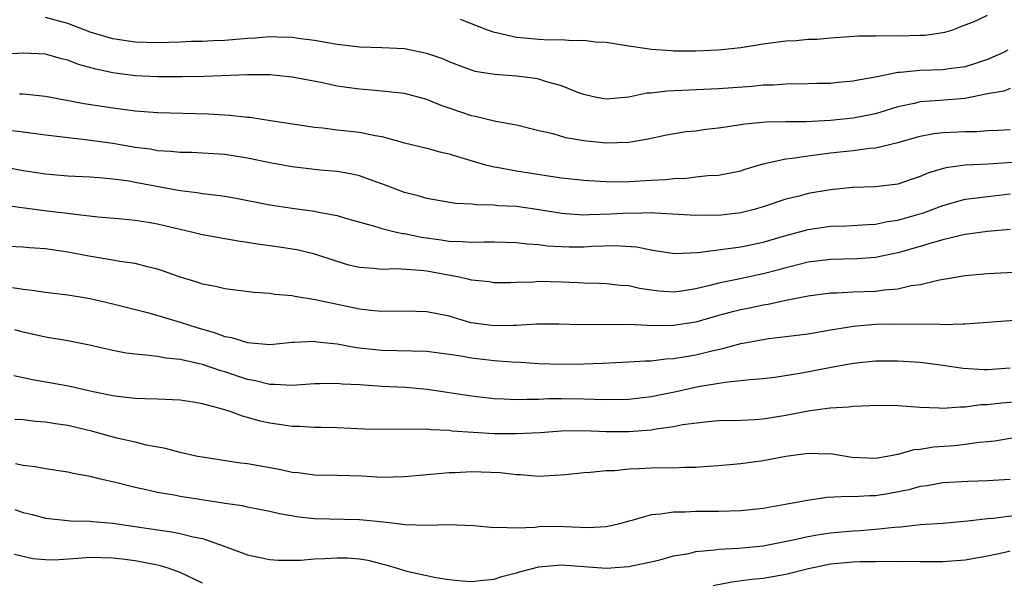
# Model space of a CAD drawing. Units: inches. Extents: x 2631000 to 2634000, y 1503000 to 1506000.
# Drawn here: x 2631081 to 2631168, y 1503970 to 1504020 of the extents above; entities that cross this region are included whole.
import ezdxf

# ---------------------------------------------------------------- set-up
doc = ezdxf.new("R2010")
doc.units = ezdxf.units.IN
doc.header["$MEASUREMENT"] = 0
doc.layers.add('LD26311503_2ft', color=4, linetype='Continuous')

msp = doc.modelspace()

# ---------------------------------------------------------------- linework, layer by layer
at = {"layer": 'LD26311503_2ft'}
for points, elevation in [([(2631168.794, 1504017.206), (2631168.422, 1504017), (2631167, 1504016.376), (2631166.088, 1504016.088), (2631165, 1504015.721), (2631163.534, 1504015.534), (2631163, 1504015.451), (2631161, 1504015.394), (2631159.213, 1504015.213), (2631159, 1504015.206), (2631157, 1504014.812), (2631155.453, 1504014.547), (2631155, 1504014.438), (2631153.676, 1504014.323), (2631153, 1504014.24), (2631151.774, 1504014.226), (2631151, 1504014.195), (2631149, 1504014.186), (2631147.902, 1504014.098), (2631147, 1504014.079), (2631146.024, 1504013.976), (2631143, 1504013.751), (2631138.434, 1504013.566), (2631137, 1504013.389), (2631136.633, 1504013.367), (2631135, 1504013.007), (2631133, 1504012.847), (2631132.121, 1504013), (2631131, 1504013.248), (2631130.616, 1504013.384), (2631129, 1504014.029), (2631127.585, 1504014.415), (2631127, 1504014.621), (2631126.685, 1504014.685), (2631125, 1504014.896), (2631123.032, 1504015.031), (2631121.319, 1504015.319), (2631121, 1504015.414), (2631119.846, 1504015.846), (2631119, 1504016.177), (2631118.421, 1504016.421), (2631117, 1504016.919), (2631115, 1504017.317), (2631113, 1504017.418), (2631111, 1504017.481), (2631109, 1504017.725), (2631108.138, 1504017.862), (2631107, 1504018.075), (2631105.779, 1504018.221), (2631105, 1504018.342), (2631103.637, 1504018.363), (2631103, 1504018.4), (2631101.712, 1504018.288), (2631101, 1504018.259), (2631099, 1504018.082), (2631097.96, 1504018.04), (2631097, 1504017.98), (2631096.034, 1504017.966), (2631095, 1504017.917), (2631093, 1504017.864), (2631091, 1504017.929), (2631089, 1504018.228), (2631087, 1504018.824), (2631085, 1504019.585), (2631083, 1504020.121)], 9270), ([(2631119.979, 1504019.979), (2631122.469, 1504019), (2631123, 1504018.808), (2631123.228, 1504018.772), (2631125, 1504018.356), (2631125.693, 1504018.307), (2631127, 1504018.184), (2631127.864, 1504018.136), (2631129, 1504018.154), (2631129.936, 1504018.064), (2631131, 1504018.11), (2631132.054, 1504017.946), (2631133, 1504017.915), (2631135, 1504017.585), (2631136.634, 1504017.366), (2631137, 1504017.289), (2631138.832, 1504017.168), (2631139, 1504017.141), (2631141, 1504017.139), (2631143, 1504017.237), (2631145, 1504017.453), (2631147, 1504017.769), (2631149, 1504018.032), (2631149.929, 1504018.071), (2631151, 1504018.175), (2631151.808, 1504018.192), (2631153, 1504018.311), (2631155.505, 1504018.495), (2631157, 1504018.495), (2631157.473, 1504018.527), (2631159, 1504018.479), (2631161, 1504018.532), (2631161.448, 1504018.551), (2631163, 1504018.778), (2631163.184, 1504018.816), (2631163.802, 1504019), (2631165, 1504019.47), (2631165.743, 1504019.743), (2631167, 1504020.326)], 9272), ([(2631169, 1504013.789), (2631168.438, 1504013.562), (2631167, 1504013.305), (2631165, 1504012.91), (2631162.723, 1504012.723), (2631161, 1504012.602), (2631160.46, 1504012.46), (2631159, 1504012.147), (2631157, 1504011.546), (2631155, 1504011.151), (2631153, 1504010.951), (2631150.832, 1504010.832), (2631149, 1504010.816), (2631147.221, 1504010.779), (2631145.393, 1504010.607), (2631143.641, 1504010.359), (2631143, 1504010.254), (2631141.866, 1504010.134), (2631141, 1504009.999), (2631140.082, 1504009.918), (2631138.383, 1504009.617), (2631136.733, 1504009.267), (2631135, 1504008.985), (2631133, 1504008.928), (2631131, 1504009.139), (2631129.401, 1504009.401), (2631128.264, 1504009.736), (2631127, 1504010.016), (2631125, 1504010.509), (2631123.165, 1504010.835), (2631121.299, 1504011.299), (2631121, 1504011.347), (2631119, 1504012.05), (2631118.278, 1504012.278), (2631117, 1504012.814), (2631115, 1504013.333), (2631113, 1504013.566), (2631112.4, 1504013.6), (2631111, 1504013.726), (2631109.88, 1504013.881), (2631109, 1504014.013), (2631107.704, 1504014.296), (2631105, 1504014.815), (2631103, 1504015.011), (2631101.012, 1504015.011), (2631097.144, 1504014.856), (2631095.181, 1504014.819), (2631093, 1504014.819), (2631091, 1504014.926), (2631089, 1504015.197), (2631087.504, 1504015.504), (2631085.936, 1504015.936), (2631085, 1504016.304), (2631084.433, 1504016.433), (2631083, 1504016.847), (2631081, 1504016.942), (2631079, 1504016.811)], 9268), ([(2631080.693, 1504013.307), (2631081, 1504013.318), (2631083, 1504013.115), (2631086.458, 1504012.458), (2631089, 1504012.067), (2631091, 1504011.798), (2631093, 1504011.639), (2631097.526, 1504011.526), (2631099.428, 1504011.428), (2631101, 1504011.238), (2631101.223, 1504011.222), (2631103.073, 1504010.926), (2631107, 1504010.345), (2631107.721, 1504010.28), (2631109, 1504010.113), (2631111, 1504009.891), (2631112.409, 1504009.592), (2631113, 1504009.504), (2631115, 1504008.944), (2631117, 1504008.462), (2631118.151, 1504008.151), (2631119, 1504007.977), (2631119.725, 1504007.725), (2631122.223, 1504007), (2631123, 1504006.797), (2631123.233, 1504006.767), (2631125, 1504006.439), (2631128.035, 1504005.965), (2631129, 1504005.84), (2631131, 1504005.622), (2631132.457, 1504005.543), (2631133, 1504005.49), (2631133.478, 1504005.478), (2631135, 1504005.499), (2631137, 1504005.625), (2631138.317, 1504005.683), (2631139, 1504005.783), (2631140.197, 1504005.803), (2631141, 1504005.931), (2631142.051, 1504006.051), (2631143, 1504006.076), (2631145, 1504006.462), (2631145.385, 1504006.615), (2631147, 1504007.086), (2631149, 1504007.53), (2631149.577, 1504007.577), (2631151, 1504007.802), (2631151.895, 1504007.895), (2631153, 1504008.059), (2631155, 1504008.277), (2631156.461, 1504008.461), (2631157, 1504008.495), (2631159, 1504008.965), (2631161, 1504009.554), (2631162.214, 1504009.786), (2631163, 1504009.883), (2631165, 1504009.958), (2631166.035, 1504009.965), (2631167, 1504010.034), (2631167.927, 1504010.073), (2631169, 1504010.142)], 9266), ([(2631169.206, 1504007.206), (2631167.047, 1504007.047), (2631165, 1504006.954), (2631163.277, 1504006.723), (2631161.735, 1504006.265), (2631161, 1504005.941), (2631160.288, 1504005.712), (2631159, 1504005.266), (2631157, 1504005.03), (2631154.97, 1504004.97), (2631153, 1504004.773), (2631151, 1504004.422), (2631150.207, 1504004.207), (2631149, 1504003.919), (2631147, 1504003.241), (2631146.197, 1504003), (2631145, 1504002.695), (2631143, 1504002.471), (2631141.513, 1504002.487), (2631141, 1504002.468), (2631139.431, 1504002.569), (2631137.332, 1504002.668), (2631137, 1504002.703), (2631135.343, 1504002.657), (2631135, 1504002.679), (2631133.421, 1504002.579), (2631131.468, 1504002.532), (2631131, 1504002.504), (2631129.368, 1504002.632), (2631129, 1504002.643), (2631127.017, 1504002.983), (2631125, 1504003.262), (2631123.347, 1504003.347), (2631123, 1504003.389), (2631121.417, 1504003.417), (2631121, 1504003.487), (2631119.547, 1504003.547), (2631117, 1504003.977), (2631116.22, 1504004.22), (2631115, 1504004.53), (2631113, 1504005.304), (2631112.545, 1504005.455), (2631111, 1504006.017), (2631110.195, 1504006.195), (2631109, 1504006.382), (2631107.487, 1504006.513), (2631105, 1504006.81), (2631103, 1504007.159), (2631101, 1504007.57), (2631099, 1504007.909), (2631097, 1504008.04), (2631096.075, 1504008.075), (2631095, 1504008.082), (2631094.183, 1504008.183), (2631093, 1504008.246), (2631092.369, 1504008.369), (2631091, 1504008.544), (2631089, 1504008.879), (2631086.804, 1504009.196), (2631083, 1504009.621), (2631081, 1504009.886), (2631079.997, 1504010.004)], 9264), ([(2631079, 1504006.86), (2631081, 1504006.488), (2631083, 1504006.178), (2631085, 1504006.011), (2631087, 1504005.905), (2631088.173, 1504005.827), (2631089, 1504005.741), (2631090.454, 1504005.546), (2631091, 1504005.453), (2631095, 1504004.685), (2631096.524, 1504004.524), (2631097, 1504004.439), (2631098.295, 1504004.295), (2631099, 1504004.187), (2631100.006, 1504004.006), (2631103, 1504003.42), (2631105, 1504003.111), (2631107, 1504002.847), (2631107.202, 1504002.798), (2631109, 1504002.474), (2631109.763, 1504002.238), (2631112.535, 1504001.464), (2631113, 1504001.308), (2631114.288, 1504001), (2631114.868, 1504000.868), (2631115, 1504000.862), (2631116.533, 1504000.533), (2631118.293, 1504000.293), (2631119, 1504000.173), (2631120.161, 1504000.161), (2631121, 1504000.093), (2631122.135, 1504000.135), (2631123, 1504000.132), (2631125, 1504000.065), (2631125.946, 1503999.946), (2631127, 1503999.873), (2631127.772, 1503999.772), (2631129, 1503999.704), (2631129.683, 1503999.684), (2631131, 1503999.684), (2631131.728, 1503999.728), (2631133.8, 1503999.8), (2631135.683, 1503999.683), (2631137, 1503999.397), (2631137.354, 1503999.354), (2631139.072, 1503999.072), (2631141.175, 1503999.175), (2631145, 1503999.683), (2631147, 1504000.097), (2631149, 1504000.687), (2631151, 1504001.229), (2631153, 1504001.511), (2631154.444, 1504001.556), (2631156.322, 1504001.678), (2631157, 1504001.705), (2631158.075, 1504001.925), (2631159, 1504002.053), (2631161.281, 1504002.719), (2631163, 1504003.371), (2631165, 1504003.914), (2631166.04, 1504004.04), (2631167, 1504004.177), (2631169, 1504004.408)], 9262), ([(2631169, 1504001.233), (2631167, 1504001.047), (2631165, 1504000.771), (2631164.72, 1504000.72), (2631163, 1504000.31), (2631162.049, 1504000.049), (2631161, 1503999.717), (2631159, 1503999.133), (2631157, 1503998.723), (2631155.384, 1503998.615), (2631153, 1503998.561), (2631151, 1503998.306), (2631150.088, 1503998.088), (2631149, 1503997.799), (2631148.381, 1503997.619), (2631147, 1503997.269), (2631144.796, 1503996.796), (2631143, 1503996.441), (2631142.232, 1503996.232), (2631141, 1503995.947), (2631139.74, 1503995.74), (2631139, 1503995.643), (2631137.722, 1503995.722), (2631137, 1503995.816), (2631135.96, 1503995.96), (2631135, 1503996.192), (2631134.239, 1503996.239), (2631133, 1503996.378), (2631132.409, 1503996.409), (2631131, 1503996.446), (2631130.484, 1503996.484), (2631129, 1503996.541), (2631127, 1503996.576), (2631126.53, 1503996.53), (2631125, 1503996.503), (2631124.47, 1503996.47), (2631123, 1503996.47), (2631122.55, 1503996.55), (2631121, 1503996.709), (2631120.781, 1503996.781), (2631119.745, 1503997), (2631117, 1503997.496), (2631116.425, 1503997.575), (2631114.291, 1503997.709), (2631113, 1503997.667), (2631112.245, 1503997.755), (2631111, 1503997.827), (2631110.05, 1503998.05), (2631109, 1503998.373), (2631107.032, 1503999.032), (2631105.406, 1503999.406), (2631103.669, 1503999.669), (2631101.902, 1503999.902), (2631101, 1504000.061), (2631100.173, 1504000.173), (2631099, 1504000.401), (2631097, 1504000.762), (2631096.015, 1504001), (2631095, 1504001.214), (2631093, 1504001.686), (2631092.16, 1504001.84), (2631091, 1504002.024), (2631089.864, 1504002.136), (2631087.68, 1504002.32), (2631085.425, 1504002.575), (2631085, 1504002.647), (2631083.133, 1504002.867), (2631079.375, 1504003.375)], 9260), ([(2631170.546, 1503997.454), (2631167, 1503997.26), (2631165, 1503997.091), (2631162.716, 1503996.717), (2631161, 1503996.298), (2631160.194, 1503996.194), (2631159, 1503995.91), (2631157.823, 1503995.823), (2631157, 1503995.707), (2631155, 1503995.636), (2631153.547, 1503995.547), (2631153, 1503995.535), (2631151, 1503995.27), (2631149, 1503994.889), (2631147.451, 1503994.549), (2631147, 1503994.487), (2631145.784, 1503994.216), (2631145, 1503994.062), (2631144.147, 1503993.853), (2631143, 1503993.544), (2631141, 1503992.975), (2631139, 1503992.658), (2631138.647, 1503992.647), (2631136.676, 1503992.676), (2631135, 1503992.769), (2631130.731, 1503992.731), (2631128.782, 1503992.782), (2631126.78, 1503992.78), (2631125, 1503992.658), (2631124.674, 1503992.674), (2631123, 1503992.623), (2631120.916, 1503992.916), (2631119, 1503993.486), (2631117, 1503993.882), (2631116.085, 1503993.915), (2631115, 1503993.933), (2631113, 1503993.915), (2631112, 1503994), (2631111, 1503994.123), (2631109.594, 1503994.407), (2631107.051, 1503994.949), (2631105.24, 1503995.24), (2631105, 1503995.302), (2631103.441, 1503995.441), (2631103, 1503995.523), (2631101.608, 1503995.608), (2631099, 1503995.925), (2631098.149, 1503996.149), (2631097, 1503996.349), (2631096.527, 1503996.527), (2631095, 1503996.974), (2631093.524, 1503997.524), (2631093, 1503997.688), (2631092.112, 1503997.888), (2631091, 1503998.198), (2631089.619, 1503998.381), (2631089, 1503998.504), (2631086.855, 1503998.855), (2631085, 1503999.21), (2631083, 1503999.488), (2631081.591, 1503999.591), (2631081, 1503999.656), (2631079.721, 1503999.72)], 9258), ([(2631080.062, 1503996.062), (2631081, 1503995.898), (2631081.825, 1503995.825), (2631083, 1503995.648), (2631085, 1503995.397), (2631087, 1503995.069), (2631089, 1503994.609), (2631092.219, 1503993.781), (2631095, 1503992.955), (2631096.488, 1503992.488), (2631098.052, 1503992.052), (2631099, 1503991.695), (2631099.6, 1503991.6), (2631101, 1503991.143), (2631103, 1503990.984), (2631105, 1503991.179), (2631105.171, 1503991.171), (2631107, 1503991.26), (2631107.22, 1503991.22), (2631109, 1503991.03), (2631110.711, 1503990.711), (2631113, 1503990.472), (2631117, 1503990.392), (2631119, 1503990.123), (2631120.034, 1503989.966), (2631121, 1503989.776), (2631123, 1503989.551), (2631124.577, 1503989.423), (2631125.393, 1503989.393), (2631127, 1503989.276), (2631129, 1503989.22), (2631131, 1503989.258), (2631132.687, 1503989.313), (2631135, 1503989.415), (2631136.472, 1503989.528), (2631137, 1503989.527), (2631138.308, 1503989.692), (2631139, 1503989.714), (2631140.087, 1503989.913), (2631141, 1503990.055), (2631142.422, 1503990.422), (2631143.382, 1503990.618), (2631145, 1503991.067), (2631147, 1503991.428), (2631147.503, 1503991.503), (2631149, 1503991.672), (2631151, 1503991.93), (2631153, 1503992.287), (2631154.517, 1503992.517), (2631155, 1503992.608), (2631157, 1503992.774), (2631158.819, 1503992.819), (2631162.779, 1503992.779), (2631163, 1503992.756), (2631164.823, 1503992.823), (2631165, 1503992.805), (2631171, 1503993.261)], 9256), ([(2631169, 1503988.853), (2631167, 1503988.711), (2631166.707, 1503988.707), (2631164.83, 1503988.83), (2631163, 1503989.111), (2631161, 1503989.356), (2631159, 1503989.494), (2631157, 1503989.49), (2631155, 1503989.283), (2631152.904, 1503988.903), (2631150.425, 1503988.426), (2631148.045, 1503988.045), (2631147, 1503987.908), (2631145.829, 1503987.829), (2631145, 1503987.721), (2631143.597, 1503987.597), (2631141.187, 1503987.187), (2631139.234, 1503986.766), (2631137, 1503986.322), (2631135, 1503986.067), (2631133, 1503986.033), (2631131.942, 1503986.058), (2631131, 1503986.109), (2631129, 1503986.124), (2631127.882, 1503986.118), (2631127, 1503986.063), (2631125.919, 1503986.081), (2631125, 1503986.035), (2631123.899, 1503986.101), (2631123, 1503986.132), (2631121, 1503986.354), (2631117.032, 1503986.969), (2631115.135, 1503987.135), (2631113, 1503987.24), (2631111, 1503987.375), (2631109.447, 1503987.447), (2631109, 1503987.498), (2631107.458, 1503987.458), (2631107, 1503987.468), (2631105, 1503987.333), (2631103.42, 1503987.42), (2631103, 1503987.404), (2631101.725, 1503987.725), (2631101, 1503987.847), (2631099, 1503988.523), (2631098.626, 1503988.627), (2631097, 1503989.183), (2631096.749, 1503989.251), (2631095, 1503989.63), (2631093.745, 1503989.745), (2631093, 1503989.89), (2631091.964, 1503990.036), (2631091, 1503990.103), (2631090.21, 1503990.211), (2631089, 1503990.451), (2631086.922, 1503990.922), (2631085, 1503991.291), (2631083, 1503991.638), (2631081, 1503992.078), (2631080.27, 1503992.27)], 9254), ([(2631170.105, 1503985.895), (2631168.246, 1503985.754), (2631167, 1503985.595), (2631166.414, 1503985.586), (2631165, 1503985.377), (2631164.598, 1503985.402), (2631163, 1503985.28), (2631162.689, 1503985.311), (2631161, 1503985.355), (2631159, 1503985.495), (2631157, 1503985.548), (2631156.494, 1503985.506), (2631155, 1503985.458), (2631154.603, 1503985.397), (2631153, 1503985.308), (2631152.741, 1503985.259), (2631151, 1503985.045), (2631149, 1503984.641), (2631147, 1503984.308), (2631146.255, 1503984.255), (2631145, 1503984.202), (2631143, 1503984.161), (2631142.089, 1503984.089), (2631139.803, 1503983.803), (2631139, 1503983.64), (2631137.439, 1503983.439), (2631137, 1503983.351), (2631135, 1503983.185), (2631133, 1503983.191), (2631131, 1503983.283), (2631129, 1503983.254), (2631127.11, 1503983.11), (2631125, 1503982.997), (2631123.019, 1503983.019), (2631121.129, 1503983.129), (2631119.258, 1503983.258), (2631119, 1503983.297), (2631117.368, 1503983.368), (2631117, 1503983.418), (2631115.402, 1503983.402), (2631115, 1503983.427), (2631113.386, 1503983.386), (2631111.436, 1503983.436), (2631109, 1503983.539), (2631107.569, 1503983.569), (2631107, 1503983.565), (2631105.654, 1503983.654), (2631105, 1503983.661), (2631103.85, 1503983.85), (2631103, 1503983.961), (2631102.146, 1503984.146), (2631101, 1503984.479), (2631100.575, 1503984.575), (2631099.459, 1503985), (2631098.79, 1503985.21), (2631097, 1503985.676), (2631096.179, 1503985.822), (2631095, 1503986.002), (2631093, 1503986.108), (2631091.873, 1503986.127), (2631091, 1503986.165), (2631089.701, 1503986.299), (2631089, 1503986.392), (2631087.249, 1503986.751), (2631085.216, 1503987.216), (2631083.535, 1503987.535), (2631081.832, 1503987.832), (2631080.172, 1503988.172)], 9252), ([(2631169.354, 1503982.646), (2631167.637, 1503982.363), (2631167, 1503982.293), (2631166.235, 1503982.235), (2631165, 1503982.046), (2631164.055, 1503981.945), (2631162.188, 1503981.812), (2631161, 1503981.617), (2631160.424, 1503981.575), (2631159, 1503981.178), (2631158.057, 1503981), (2631157, 1503980.823), (2631154.909, 1503980.909), (2631153, 1503981.217), (2631152.789, 1503981.211), (2631151, 1503981.264), (2631149, 1503980.983), (2631147, 1503980.601), (2631145, 1503980.349), (2631143, 1503980.155), (2631142.099, 1503980.099), (2631141, 1503980.006), (2631140.011, 1503980.011), (2631139, 1503979.964), (2631137.977, 1503979.977), (2631137, 1503979.955), (2631135.891, 1503979.891), (2631135, 1503979.859), (2631133.727, 1503979.727), (2631133, 1503979.712), (2631131.553, 1503979.553), (2631131, 1503979.544), (2631129.352, 1503979.352), (2631127, 1503979.203), (2631125.358, 1503979.358), (2631125, 1503979.355), (2631123.544, 1503979.544), (2631121, 1503979.625), (2631119.543, 1503979.543), (2631119, 1503979.532), (2631117.374, 1503979.374), (2631117, 1503979.357), (2631115, 1503979.176), (2631113, 1503979.128), (2631111.225, 1503979.225), (2631109, 1503979.308), (2631107, 1503979.335), (2631105.522, 1503979.522), (2631105, 1503979.566), (2631103.832, 1503979.832), (2631101, 1503980.337), (2631100.403, 1503980.403), (2631098.661, 1503980.661), (2631097, 1503980.917), (2631096.552, 1503981), (2631095, 1503981.338), (2631093.702, 1503981.702), (2631092.002, 1503981.998), (2631091, 1503982.264), (2631089.372, 1503982.628), (2631087.215, 1503983.215), (2631085, 1503983.744), (2631083.901, 1503983.901), (2631083, 1503984.059), (2631082.117, 1503984.117), (2631081, 1503984.253), (2631080.283, 1503984.283)], 9250), ([(2631169, 1503978.936), (2631167, 1503978.817), (2631165.228, 1503978.772), (2631163, 1503978.629), (2631161.618, 1503978.382), (2631161, 1503978.307), (2631159.974, 1503978.026), (2631158.298, 1503977.702), (2631157, 1503977.485), (2631156.513, 1503977.487), (2631155, 1503977.4), (2631154.568, 1503977.432), (2631152.659, 1503977.341), (2631150.935, 1503977.065), (2631148.638, 1503976.638), (2631147, 1503976.365), (2631145, 1503976.148), (2631143, 1503976.093), (2631141, 1503976.086), (2631140.031, 1503976.031), (2631139, 1503976.027), (2631137.843, 1503975.844), (2631137, 1503975.784), (2631135.284, 1503975.284), (2631135, 1503975.225), (2631134.212, 1503975), (2631133, 1503974.716), (2631131.369, 1503974.631), (2631129.282, 1503974.719), (2631129, 1503974.745), (2631127, 1503974.723), (2631126.675, 1503974.675), (2631125, 1503974.612), (2631123.327, 1503974.673), (2631123, 1503974.629), (2631121.193, 1503974.807), (2631118.9, 1503974.9), (2631117, 1503974.833), (2631115.114, 1503974.886), (2631113.138, 1503975.139), (2631111.321, 1503975.321), (2631111, 1503975.344), (2631107, 1503975.422), (2631105.586, 1503975.586), (2631103.874, 1503975.874), (2631103, 1503976.091), (2631102.245, 1503976.245), (2631101, 1503976.471), (2631100.582, 1503976.582), (2631099, 1503976.797), (2631098.837, 1503976.837), (2631095, 1503977.421), (2631094.471, 1503977.529), (2631093, 1503977.775), (2631091.97, 1503978.03), (2631091, 1503978.23), (2631089.357, 1503978.643), (2631087.776, 1503979), (2631087, 1503979.195), (2631085.468, 1503979.468), (2631085, 1503979.595), (2631083, 1503979.897), (2631082.078, 1503980.077), (2631081, 1503980.175), (2631080.325, 1503980.325)], 9248), ([(2631080.268, 1503976.268), (2631081, 1503976.011), (2631081.816, 1503975.816), (2631083, 1503975.48), (2631085.26, 1503975.26), (2631087, 1503975.232), (2631087.202, 1503975.202), (2631089, 1503975.036), (2631093, 1503974.448), (2631094.282, 1503974.282), (2631095, 1503974.127), (2631096.177, 1503973.823), (2631097, 1503973.671), (2631098.93, 1503973), (2631101, 1503972.23), (2631102.008, 1503972.008), (2631103, 1503971.815), (2631103.756, 1503971.756), (2631105.76, 1503971.76), (2631107, 1503971.876), (2631107.906, 1503971.906), (2631109, 1503971.973), (2631109.944, 1503971.944), (2631111, 1503971.858), (2631111.742, 1503971.742), (2631113, 1503971.424), (2631113.349, 1503971.349), (2631114.458, 1503971), (2631115.217, 1503970.784), (2631117.794, 1503970.206), (2631119, 1503970.036), (2631120.098, 1503969.902), (2631121, 1503969.841), (2631122.029, 1503969.972), (2631123, 1503970.043), (2631123.7, 1503970.3), (2631125, 1503970.617), (2631125.28, 1503970.72), (2631127, 1503971.163), (2631129, 1503971.332), (2631133, 1503971.05), (2631135, 1503971.174), (2631135.237, 1503971.236), (2631137, 1503971.594), (2631137.784, 1503971.784), (2631139, 1503972.122), (2631140.354, 1503972.354), (2631141, 1503972.533), (2631142.683, 1503972.683), (2631143, 1503972.745), (2631144.83, 1503972.83), (2631147, 1503973.041), (2631149.529, 1503973.529), (2631151, 1503973.852), (2631151.975, 1503974.025), (2631153, 1503974.183), (2631155, 1503974.367), (2631155.608, 1503974.392), (2631157, 1503974.499), (2631158.706, 1503974.706), (2631159.269, 1503974.731), (2631161, 1503974.932), (2631163, 1503975.047), (2631165.245, 1503975.245), (2631167, 1503975.459), (2631167.487, 1503975.487), (2631169.791, 1503975.791)], 9246), ([(2631169, 1503972.558), (2631168.415, 1503972.415), (2631167, 1503972.092), (2631165, 1503971.759), (2631163, 1503971.612), (2631161, 1503971.605), (2631159.63, 1503971.63), (2631159, 1503971.612), (2631157.638, 1503971.638), (2631157, 1503971.606), (2631155.604, 1503971.604), (2631155, 1503971.581), (2631153, 1503971.397), (2631151.02, 1503970.98), (2631149, 1503970.474), (2631147, 1503970.118), (2631145.984, 1503970.016), (2631144.206, 1503969.794), (2631142.547, 1503969.453)], 9244), ([(2631097, 1503969.714), (2631095, 1503970.638), (2631094.037, 1503971), (2631093.254, 1503971.254), (2631093, 1503971.308), (2631091, 1503971.701), (2631089.828, 1503971.828), (2631089, 1503971.937), (2631087, 1503971.976), (2631085.889, 1503971.889), (2631083.763, 1503971.763), (2631083, 1503971.773), (2631081.862, 1503971.862), (2631080.246, 1503972.245)], 9244)]:
    msp.add_lwpolyline(points, dxfattribs=dict(at, elevation=elevation))

doc.saveas('drawing.dxf')
